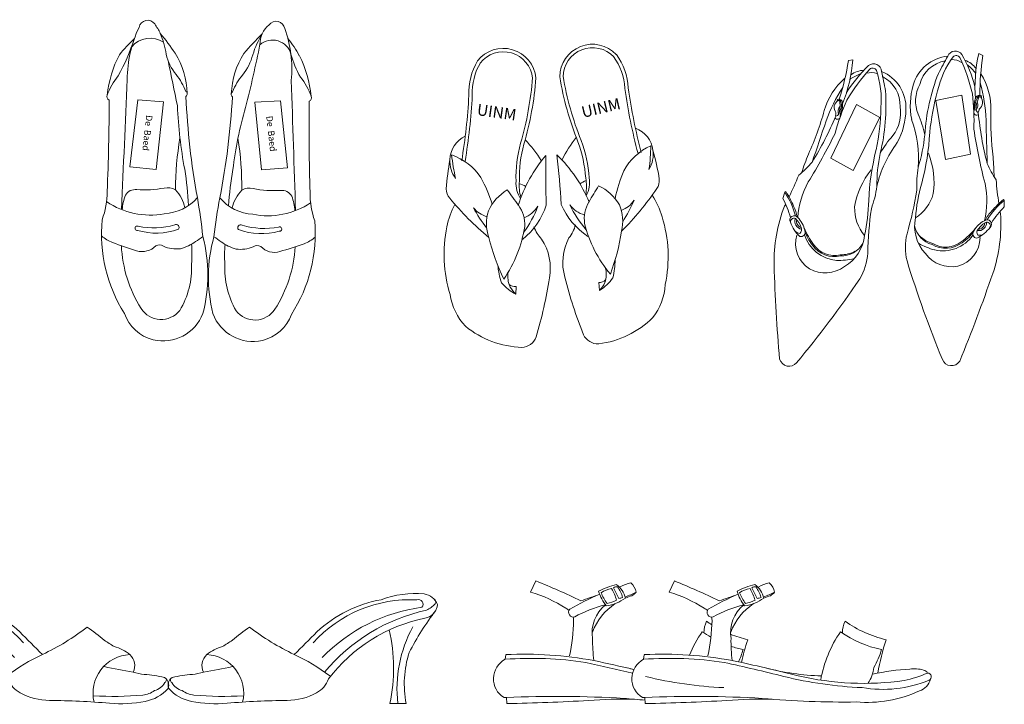
# Model space of a CAD drawing. Units: millimetres. Extents: x 3732 to 6610, y 12765 to 15014.
# Drawn here: x 5152 to 6014, y 13908 to 14507 of the extents above; entities that cross this region are included whole.
import ezdxf
from ezdxf.enums import TextEntityAlignment as Align

# ---------------------------------------------------------------- set-up
doc = ezdxf.new("R2010")
doc.units = ezdxf.units.MM
doc.layers.add('lines', color=7, linetype='Continuous', lineweight=9)
doc.styles.add('HZ', font='txt')
doc.styles.add('STYLE4', font='dutcheb.ttf')

# ---------------------------------------------------------------- blocks, each defined once
blk = doc.blocks.new('14')
at = {"layer": 'lines', "color": 20}
for p, q in [((5255.07, 14437.01), (5248.13, 14378.47)), ((5277.5, 14435.47), (5255.07, 14437.01)), ((5271.03, 14376.28), (5277.5, 14435.47)), ((5357.41, 14435), (5379.85, 14436.28)), ((5363.18, 14375.74), (5357.41, 14435)), ((5379.85, 14436.28), (5386.1, 14377.66)), ((5248.13, 14378.47), (5271.03, 14376.28)), ((5386.1, 14377.66), (5363.18, 14375.74))]:
    blk.add_line(p, q, dxfattribs=at)
for centre, radius, start, end in [((5353.2, 14454.6), 107.45, 154.71745, 179.80648), ((5263.56, 14499.09), 7.64, 35.18415, 169.43968), ((5213.95, 14464.84), 67.93, 26.61761, 34.68179), ((5383.52, 14485.92), 21.61, 129.27547, 181.8041), ((5376.04, 14498.17), 7.64, 9.88707, 144.1426), ((5286.63, 14464.02), 103.22, 354.49429, 20.09449), ((5065.46, 14552.3), 196.44, 331.30158, 341.69998), ((5329.53, 14405.99), 114.79, 132.50223, 142.06187), ((5265.78, 14470.07), 20.94, 55.96919, 140.10227), ((5208.64, 14467.08), 71.8, 7.94393, 23.12385), ((5075.6, 14332.47), 257.17, 34.47565, 39.27515), ((5579.53, 14277.24), 306.4, 134.74252, 139.13958), ((5432.52, 14453.05), 80.39, 148.65894, 163.00382), ((5319.24, 14434.93), 87.23, 27.81771, 39.69793), ((4445.28, 14665.63), 934.08, 345.41301, 348.90777), ((5372.96, 14472.8), 16.63, 15.09305, 131.5594), ((5321.74, 14432.17), 93.9, 151.7892, 174.42311), ((5324.6, 14487.94), 46.16, 193.71015, 218.58968), ((5226.12, 14440.43), 72.08, 1.68639, 31.45658), ((5408.84, 14439.36), 72.08, 147.87017, 177.64036), ((5310.92, 14488.02), 46.16, 320.73707, 345.6166), ((5468.24, 14498.34), 82.02, 194.99165, 210.24774), ((5313.13, 14432.22), 93.9, 4.90364, 27.53756), ((-2139.16, 12901.03), 7584.98, 11.643982, 11.950343), ((5281.48, 14422.04), 56.58, 140.58222, 160.09878), ((5244.9, 14424.14), 55.93, 21.26968, 38.74731), ((5389.87, 14423.29), 55.93, 140.57944, 158.05707), ((5353.26, 14421.62), 56.58, 19.22797, 38.74453), ((-119820.17, 19983.74), 125188.07, 357.4165975, 357.4687779), ((130511.63, 18512.98), 125188.07, 181.857974, 181.9101543), ((5231.42, 14439.93), 3.42, 156.41713, 243.08998), ((5295.47, 14442.2), 2.71, 307.95753, 55.15142), ((5944.97, 14468.36), 648.45, 182.50103, 190.3787), ((4690.36, 14475.73), 648.45, 348.94805, 356.82573), ((5339.51, 14441.94), 2.71, 124.17533, 231.36923), ((5403.54, 14438.92), 3.42, 296.23678, 22.90962), ((3311.65, 14436.78), 1918.22, 357.61416, 0.0032), ((5663.38, 14446.21), 373.93, 182.19159, 190.77542), ((5695.21, 14331.5), 359.81, 164.04826, 172.88739), ((7323.14, 14413.21), 1918.22, 179.32355, 181.71259), ((5554.94, 14358.6), 266.91, 170.26547, 180.02911), ((5079.08, 14361.39), 266.91, 359.29764, 9.06128), ((5017.34, 14331.05), 282.35, 2.75124, 9.22105), ((5616.32, 14327.53), 282.35, 170.1057, 176.57552), ((5155.35, 14357.21), 72.86, 339.91943, 359.77393), ((5282.38, 14338.41), 41.12, 158.13731, 176.66464), ((5252.73, 14348.78), 9.83, 81.89158, 149.85751), ((5260.52, 14453.2), 94.89, 266.12517, 280.63572), ((5280.99, 14345.36), 14.87, 61.77087, 101.45047), ((5262.41, 14335.15), 34.63, 12.50541, 42.30835), ((5371.31, 14334.51), 34.63, 137.0184, 166.82134), ((5352.85, 14344.93), 14.87, 77.87628, 117.55588), ((5374.59, 14452.53), 94.89, 258.69103, 273.20159), ((5381.16, 14348.03), 9.83, 29.46925, 97.43517), ((5351.38, 14338.01), 41.12, 2.66211, 21.18944), ((5478.63, 14355.31), 72.86, 179.55282, 199.40732), ((5265.66, 14403.53), 67.28, 235.57832, 280.6982), ((5276.05, 14378.54), 41.17, 272.91445, 319.01975), ((4828.62, 14267.18), 485.89, 5.93442, 9.99839), ((5804.27, 14261.45), 485.89, 169.32836, 173.39233), ((5358.18, 14378.05), 41.17, 220.307, 266.4123), ((5368.87, 14402.93), 67.28, 258.62856, 303.74843), ((5353.08, 14319.63), 129.91, 174.45147, 212.30819), ((5254.45, 14324.78), 1.93, 62.71681, 279.6644), ((5268.87, 14393.02), 67.89, 258.49857, 285.72108), ((5288.57, 14325.5), 2.54, 319.3632, 120.96317), ((5345.04, 14325.16), 2.54, 58.36358, 219.96355), ((5365.54, 14392.45), 67.89, 253.60567, 280.82818), ((5379.15, 14324.05), 1.93, 259.66235, 116.60994), ((5280.46, 14320.06), 129.91, 327.01856, 4.87528), ((5244.84, 14343.28), 33.3, 229.43864, 249.06175), ((5271.17, 14377.98), 57.48, 253.42843, 289.6482), ((5205.47, 14463.17), 180.48, 303.69136, 306.14024), ((5185.22, 14283.66), 131.11, 345.19427, 14.91948), ((5447.89, 14282.12), 131.11, 164.40727, 194.13249), ((5429.76, 14461.85), 180.48, 233.18651, 235.63539), ((5363.06, 14377.44), 57.48, 249.67855, 285.89832), ((5576.16, 15286.48), 1032.99, 250.59364, 251.82501), ((5353.72, 14314.88), 113.26, 182.71686, 212.16528), ((5258.81, 14321.22), 16.91, 253.30271, 315.19215), ((5273.89, 14304.53), 5.68, 52.58203, 122.80078), ((5288.84, 14334.68), 28.1, 245.83842, 277.3594), ((5279.11, 14352.16), 47.27, 286.37614, 304.05646), ((5201.68, 14301.91), 100.74, 355.22072, 5.07112), ((5354.81, 14351.72), 47.27, 235.27029, 252.95061), ((5431.65, 14300.56), 100.74, 174.25563, 184.10603), ((5359.48, 14304.02), 5.68, 56.52597, 126.74473), ((5374.75, 14320.54), 16.91, 224.1346, 286.02404), ((5068.76, 15289.46), 1032.99, 287.50174, 288.73311), ((5388.98, 14342.43), 33.3, 290.265, 309.88811), ((5344.88, 14334.35), 28.1, 261.96735, 293.48833), ((5279.77, 14315.31), 113.26, 327.16147, 356.60989), ((5228.65, 14290.57), 73.47, 329.13207, 2.30062), ((5404.55, 14289.53), 73.47, 177.02613, 210.19469), ((5276.9, 14261.64), 35.52, 198.79056, 256.19426), ((5275.39, 14265.66), 20.74, 212.26699, 321.94194), ((5277.1, 14263.46), 37.33, 256.57241, 339.12695), ((5355.78, 14262.99), 37.33, 200.1998, 282.75434), ((5357.52, 14265.17), 20.74, 217.38481, 327.05976), ((5355.96, 14261.17), 35.52, 283.13249, 340.53619)]:
    blk.add_arc(centre, radius, start, end, dxfattribs=at)
at = {"layer": 'lines', "color": 20, "style": 'STYLE4'}
for rotation, p in [(263.86262, (5260.69, 14408.37)), (276.18154, (5369.11, 14407.22))]:
    blk.add_text('De  Baed', height=5.62, rotation=rotation, dxfattribs=at).set_placement(p, align=Align.CENTER)
blk = doc.blocks.new('15')
at = {"layer": 'lines', "color": 20}
for p, q in [((5659.28, 14270.39), (5658.51, 14277.2)), ((5586.05, 14267), (5586.18, 14273.84))]:
    blk.add_line(p, q, dxfattribs=at)
for centre, radius, start, end in [((5574.98, 14453.43), 28.7, 5.66311, 141.97887), ((5653.03, 14457.05), 28.7, 43.3344, 179.65017), ((5653.03, 14457.05), 25.7, 43.3344, 179.65017), ((5574.98, 14453.43), 25.7, 5.66311, 141.97887), ((5629.42, 14444.51), 51.94, 3.09818, 35.93111), ((5629.42, 14444.51), 54.94, 3.09818, 35.93111), ((5599.66, 14443.13), 54.94, 149.38216, 182.21509), ((5599.66, 14443.13), 51.94, 149.38216, 182.21509), ((5323.55, 14477.47), 277.79, 343.61832, 355.66976), ((5323.55, 14477.47), 280.79, 343.61832, 355.66976), ((5901.16, 14504.27), 280.79, 189.64351, 201.69495), ((5901.16, 14504.27), 277.79, 189.64351, 201.69495), ((6170.77, 14517.25), 494.47, 188.16198, 194.88145), ((6170.77, 14517.25), 491.47, 188.16198, 194.88145), ((5053.89, 14465.43), 491.47, 350.43182, 357.15129), ((5053.89, 14465.43), 494.47, 350.43182, 357.15129), ((5682.72, 14390.24), 23.42, 6.59293, 70.21443), ((5551.62, 14384.16), 23.42, 115.09884, 178.72034), ((5717.94, 14339.55), 102.08, 140.78914, 153.73842), ((5703.18, 14368.7), 117.13, 164.98173, 181.38227), ((5703.18, 14368.7), 114.13, 164.98173, 181.38227), ((5521.24, 14330.42), 102.08, 31.57485, 44.52413), ((5533.23, 14360.81), 114.13, 3.931, 20.33154), ((5533.23, 14360.81), 117.13, 3.931, 20.33154), ((5724.57, 14351.06), 50.24, 114.00108, 151.65222), ((5520.46, 14401.09), 183.72, 352.20911, 358.71179), ((5712.17, 14409.98), 183.72, 186.60148, 193.10416), ((5513.57, 14341.27), 50.24, 33.66105, 71.31219), ((5707.63, 14307.06), 125.42, 139.49431, 162.50491), ((6604.52, 14371.97), 992.38, 179.04442, 181.55835), ((4635.46, 14280.6), 992.38, 3.75492, 6.26886), ((5534.51, 14299.02), 125.42, 22.80836, 45.81896), ((5680.46, 14389.53), 25.75, 328.77472, 8.06533), ((5478.09, 14329.38), 236.58, 9.33758, 15.58247), ((5761, 14342.5), 236.58, 169.73081, 175.97569), ((5553.92, 14383.66), 25.75, 177.24794, 216.53855), ((5425.5, 14300.86), 146.74, 17.8302, 27.72178), ((5816, 14318.98), 146.74, 157.59149, 167.48307), ((5611.81, 14364.29), 25.78, 176.47455, 212.20891), ((5625.11, 14362.08), 36.23, 173.87173, 196.7414), ((5584.83, 14346.5), 17.69, 56.67907, 76.65968), ((5653.13, 14349.67), 17.69, 108.65359, 128.63421), ((5611.59, 14361.45), 36.23, 348.57187, 11.44154), ((5624.62, 14364.88), 25.78, 333.10436, 8.83872), ((6173.47, 14046.36), 604.06, 148.50729, 150.07724), ((5641.13, 14324.81), 40.92, 29.98912, 65.07166), ((5699, 14366.72), 12.59, 324.76908, 4.75933), ((5537.58, 14359.23), 12.59, 180.55394, 220.54419), ((5599.08, 14322.86), 40.92, 120.24161, 155.32415), ((5094.82, 13996.31), 604.06, 35.23603, 36.80598), ((5490.15, 14508.68), 265.11, 315.25464, 325.74555), ((5655.11, 14318.77), 60.98, 15.22664, 34.82712), ((5585.72, 14315.55), 60.98, 150.48616, 170.08663), ((5732.38, 14519.92), 265.11, 219.56772, 230.05863), ((5564.76, 14327.77), 28.99, 357.25607, 36.02686), ((5553.57, 14363.44), 61.76, 308.30803, 342.60775), ((5517.02, 14376.75), 94.07, 323.59447, 339.63618), ((5584.04, 14356.95), 24.82, 291.4251, 328.58143), ((5682.69, 14369.43), 61.76, 202.70552, 237.00524), ((5652.95, 14360.15), 24.82, 216.73184, 253.88817), ((5717.84, 14386.07), 94.07, 205.67709, 221.7188), ((5674.85, 14332.88), 28.99, 149.28641, 188.0572), ((5641.86, 14330.78), 37.61, 346.57756, 22.64789), ((5670.02, 14362.22), 23.37, 290.59428, 326.1414), ((5567.09, 14402.35), 133.38, 327.40963, 336.51305), ((5665.62, 14406.93), 133.38, 208.80022, 217.90364), ((5566.85, 14357.43), 23.37, 219.17187, 254.71899), ((5597.8, 14328.74), 37.61, 162.66538, 198.73571), ((5602.78, 14300.01), 116.49, 347.84967, 17.36976), ((5639.57, 14301.72), 116.49, 167.94351, 197.4636), ((5484.82, 14343.03), 110.16, 325.25145, 351.31061), ((5630.36, 14336.31), 30.35, 199.90954, 223.89758), ((5608.74, 14335.31), 30.35, 321.4157, 345.40373), ((5753.03, 14355.47), 110.16, 194.00266, 220.06183), ((5487.09, 14351.69), 193.63, 339.71893, 351.19612), ((5749.97, 14363.89), 193.63, 194.11715, 205.59434), ((5569.84, 14289.84), 46.26, 349.26665, 33.34513), ((5673.3, 14294.64), 46.26, 151.96815, 196.04662), ((5638.86, 14299.11), 69.07, 185.48845, 198.71317), ((5603.72, 14297.48), 69.07, 346.6001, 359.82482), ((5600.75, 14282.37), 21.83, 169.45295, 204.59687), ((5643.22, 14284.34), 21.83, 340.7164, 15.86032), ((5602.83, 14301.19), 38.09, 219.52197, 243.84873), ((5585.36, 14282.54), 8.74, 232.0335, 275.37022), ((5237.7, 14338.76), 381.95, 343.40651, 351.33696), ((5999.49, 14374.1), 381.95, 193.97631, 201.90677), ((5658.52, 14285.94), 8.74, 269.94306, 313.27977), ((5639.4, 14302.89), 38.09, 301.46454, 325.7913), ((5637.63, 14289.86), 29.12, 318.04919, 334.09247), ((5665.96, 14277.88), 50.75, 321.84267, 357.2974), ((5578.7, 14273.83), 50.75, 188.01587, 223.4706), ((5605.8, 14288.38), 29.12, 211.2208, 227.26408), ((5647.78, 14306.05), 83.17, 277.38291, 314.3022), ((5594.2, 14303.57), 83.17, 231.01107, 267.93036), ((5657.77, 14237.53), 13.98, 205.11905, 272.84783), ((5590.59, 14234.41), 13.98, 272.46544, 340.19422)]:
    blk.add_arc(centre, radius, start, end, dxfattribs=at)
at = {"layer": 'lines', "color": 20, "char_height": 9.938, "attachment_point": 5, "style": 'HZ'}
for insert, rotation in [((5660.72, 14428.85), 13.37809), ((5569.04, 14425.03), 351.96066)]:
    blk.add_mtext('UINM', dxfattribs=dict(at, insert=insert, rotation=rotation))
blk = doc.blocks.new('16')
at = {"layer": 'lines', "color": 20}
for p, q in [((5991.13, 14477.63), (5994.65, 14475.81)), ((5880.99, 14472.24), (5877.09, 14471.55)), ((5953.61, 14436.43), (5976.36, 14441.24)), ((5976.36, 14441.24), (5984.07, 14389.62)), ((5884.28, 14433.11), (5861.58, 14386.11)), ((5904.57, 14421.75), (5884.28, 14433.11)), ((5962.09, 14385), (5953.61, 14436.43)), ((5881.19, 14375.16), (5904.57, 14421.75)), ((5984.07, 14389.62), (5962.09, 14385)), ((5861.58, 14386.11), (5881.19, 14375.16)), ((5821.44, 14356.17), (5819.76, 14350.72)), ((5822.33, 14356.77), (5821.44, 14356.17)), ((6012.82, 14349.95), (6013.5, 14349.11)), ((6013.5, 14349.11), (6013.48, 14343.4))]:
    blk.add_line(p, q, dxfattribs=at)
for centre, radius, start, end in [((5967.36, 14440.69), 34.77, 95.39657, 164.64187), ((6030.84, 14428.62), 77.38, 143.38424, 167.90116), ((6726.53, 14049.25), 873.41, 150.80275, 151.93796), ((5970.64, 14472.8), 7.01, 34.66463, 159.03636), ((5971.38, 14472.19), 3.7, 29.54669, 135.71461), ((5834.04, 14407.49), 155.51, 12.96722, 25.32933), ((5872.83, 14418.28), 118.96, 14.72732, 29.46089), ((6125.4, 14447.95), 137.51, 167.53469, 184.12694), ((6230.88, 14441.82), 238.66, 171.81102, 180.15461), ((5641.43, 14509.29), 238.66, 342.55831, 350.9019), ((5743.97, 14483.8), 137.51, 338.58597, 355.17823), ((5976.31, 14380.42), 118.96, 133.25203, 147.98559), ((6010.14, 14358.58), 155.51, 137.38358, 149.74569), ((5899.12, 14461.54), 7.01, 3.67656, 128.04829), ((5898.23, 14461.18), 3.7, 26.9983, 133.16622), ((5966.85, 14443.43), 28.28, 100.1916, 165.47102), ((5968.19, 14458.37), 13.93, 55.00791, 93.40968), ((5971.87, 14452.02), 20.99, 36.28735, 69.7841), ((5929.79, 14410.03), 77.4, 40.50217, 48.25349), ((5911.4, 14412.13), 57.64, 130.7613, 164.2266), ((5919.47, 14389.47), 77.4, 114.45943, 122.21075), ((5891.77, 14442.06), 20.99, 92.92881, 126.42557), ((5897.17, 14447.03), 13.93, 69.30324, 107.70501), ((5828.51, 14437.25), 77.38, 354.81176, 19.32868), ((5051.51, 14281.74), 873.41, 10.77496, 11.91017), ((5892.71, 14429.91), 34.77, 358.07104, 67.31635), ((5894.01, 14432.37), 28.28, 357.2419, 62.52132), ((6122.2, 14395.07), 178.66, 158.64754, 176.33384), ((5944.23, 14429.28), 57.64, 358.48632, 31.95161), ((5998.01, 14367.37), 149.56, 147.37518, 159.97133), ((5994.06, 14432.1), 62.8, 163.52952, 191.20165), ((5966.99, 14435.98), 31.13, 152.13876, 201.4968), ((5848.24, 14412.27), 149.56, 2.74159, 15.33774), ((5731.31, 14432.36), 178.66, 346.37908, 4.06538), ((6158.13, 14387.51), 210.9, 164.22736, 174.29151), ((5791.12, 14418.6), 195.91, 357.88982, 6.97096), ((5992.07, 14437.14), 4.04, 87.84973, 172.91721), ((5997.3, 14433.81), 8.95, 124.61854, 172.0519), ((6012.56, 14428.27), 23.88, 154.73493, 180.18917), ((5992.16, 14438.66), 1.21, 59.86858, 189.8416), ((5987.57, 14434.91), 7.07, 303.94783, 42.71815), ((5992.24, 14439.77), 1.4, 336.62205, 90.78702), ((5871.69, 14430.4), 7.07, 119.99477, 218.76509), ((6054.43, 14356.44), 195.91, 155.74195, 164.8231), ((5868.68, 14436.42), 1.4, 71.9259, 186.09087), ((5875.42, 14426.63), 7.44, 139.87404, 198.92909), ((5868.43, 14435.34), 1.21, 332.87132, 102.84434), ((5845.86, 14431.48), 23.88, 342.52375, 7.97798), ((5868.06, 14433.86), 4.04, 349.79571, 74.86319), ((5862.07, 14432.24), 8.95, 350.66102, 38.09437), ((5942.86, 14418.75), 72.96, 170.50631, 177.02092), ((5805.16, 14438.59), 67.09, 347.53104, 355.34265), ((5694.75, 14435.82), 210.9, 348.42141, 358.48556), ((5891.66, 14425.3), 31.13, 321.21612, 10.57416), ((6053.53, 14422.97), 67.09, 167.37027, 175.18188), ((5916.16, 14444.94), 72.96, 345.692, 352.20661), ((5982.89, 14432.42), 7.44, 323.78383, 22.83888), ((5622.34, 14490.73), 241.92, 335.2545, 344.92259), ((5606.29, 14530.89), 281.25, 328.19271, 337.39948), ((5867.46, 14422.65), 2.54, 211.82289, 357.66394), ((5876.82, 14423.55), 10.91, 167.15285, 183.89666), ((5864.2, 14428.93), 6.37, 285.7914, 314.366), ((5864.66, 14429.63), 62.8, 331.51127, 359.1834), ((5854.86, 14387.57), 91.03, 11.99625, 23.98333), ((5989.31, 14426.26), 2.54, 165.04898, 310.89003), ((5994.29, 14431.29), 6.37, 208.34692, 236.92151), ((5980.64, 14429.9), 10.91, 338.81626, 355.56007), ((6270.85, 14452), 281.25, 185.31343, 194.52021), ((6243.59, 14418.43), 241.92, 177.79033, 187.45842), ((4317.7, 14920.85), 1619.63, 340.59177, 341.93423), ((5838.2, 14385.88), 100.2, 355.44058, 19.84488), ((7617.11, 14441.43), 1619.63, 180.77869, 182.12115), ((5463.38, 14601.83), 446.38, 327.99284, 334.22617), ((5984.34, 14345.76), 91.03, 138.72958, 150.71667), ((5810.98, 14418.67), 133.48, 342.22254, 354.76666), ((5721.71, 14421.5), 226.95, 345.34166, 356.71337), ((6428.39, 14477.27), 446.38, 188.48675, 194.72008), ((5999.75, 14339.19), 100.2, 142.86804, 167.27233), ((6078.64, 14292.96), 255.52, 157.80865, 161.69594), ((6121.56, 14338.59), 226.95, 165.99955, 177.37126), ((6035.48, 14362.41), 133.48, 167.94625, 180.49038), ((5885.1, 14364.81), 67, 351.58383, 22.3887), ((5749.14, 14365.18), 255.52, 1.01698, 4.90427), ((5783.74, 14433.66), 79.95, 308.56198, 320.35298), ((6035.05, 14362.46), 98.19, 170.94451, 182.63414), ((6072.52, 14411.9), 79.95, 202.35994, 214.15094), ((5510.41, 14503.03), 349.04, 334.38168, 337.8), ((5948.7, 14333.01), 67, 140.32422, 171.12909), ((5907.38, 14328.98), 74.85, 151.02689, 176.14962), ((5804.83, 14375.32), 98.19, 340.07878, 351.76841), ((6094.77, 14320.23), 159.64, 164.06021, 175.14676), ((5923.36, 14348.68), 74.85, 346.5633, 11.68603), ((6354.12, 14396.91), 349.04, 184.91292, 188.33124), ((5766.16, 14319), 66.61, 14.31358, 33.97676), ((5758.25, 14315), 76.49, 22.37017, 33.09882), ((5627.03, 14407.77), 313.91, 343.75332, 350.86742), ((5915.44, 14365.09), 37.33, 302.88258, 344.32638), ((5946.25, 14295.26), 134.28, 158.66065, 181.28239), ((5731.08, 14305.74), 99.44, 16.62681, 26.8926), ((5510.41, 14503.03), 349.04, 332.91656, 333.23771), ((5805.76, 14331.07), 26.64, 7.42502, 29.30866), ((5919.82, 14342.29), 37.33, 178.38654, 219.83034), ((5735.26, 14352.75), 159.64, 347.56615, 358.65271), ((6055.23, 14297.19), 66.61, 128.73616, 148.39934), ((6084.79, 14274.1), 99.44, 135.82032, 146.0861), ((6061.6, 14291.02), 76.49, 129.6141, 140.34274), ((5829.58, 14331.84), 3.8, 34.79578, 209.1646), ((6207.88, 14297.34), 313.91, 171.8455, 178.95959), ((6021.02, 14320.48), 26.64, 133.40425, 155.28789), ((5876.23, 14328.03), 134.28, 341.43053, 4.05226), ((6354.12, 14396.91), 349.04, 189.47521, 189.79636), ((5829.51, 14330.27), 3.25, 69.31862, 188.56214), ((5855.68, 14340.54), 31.27, 199.73484, 227.44528), ((5837.14, 14330.82), 6.96, 159.02151, 261.80023), ((5816.64, 14318.76), 20.21, 19.27112, 46.05145), ((5837.08, 14330.62), 5.36, 165.00573, 255.21237), ((5818.37, 14318.82), 20.88, 11.40608, 46.65508), ((5970.55, 14326.72), 35.55, 168.60918, 222.81265), ((5956.34, 14331.47), 21.86, 192.56342, 254.23459), ((6005.34, 14312.53), 20.88, 116.05783, 151.30684), ((5990.98, 14329.57), 6.96, 260.91269, 3.6914), ((6006.97, 14311.96), 20.21, 116.66146, 143.4418), ((5990.97, 14329.36), 5.36, 267.50055, 357.70718), ((5998.5, 14328.29), 3.8, 313.54832, 127.91714), ((5998.09, 14326.78), 3.25, 334.15078, 93.3943), ((5835.62, 14328.75), 8.57, 234.4199, 262.48487), ((5857.1, 14311.38), 26.24, 163.56207, 237.60193), ((5832.06, 14323.56), 4.1, 306.51938, 27.18407), ((5835.5, 14321.08), 3.7, 254.931, 25.57887), ((5901.91, 14350.8), 68.53, 202.01211, 216.1236), ((5869.35, 14328.86), 32.31, 197.71104, 265.31271), ((5870.4, 14331.17), 32.62, 194.59304, 220.87596), ((5855.8, 14322.03), 35.55, 299.90027, 354.10373), ((5977.14, 14308.07), 50.16, 166.30424, 193.69576), ((5958.83, 14337.63), 27.5, 224.90177, 253.26093), ((5959.64, 14337.26), 32.31, 257.4002, 325.00188), ((5935.07, 14367.89), 68.53, 306.58932, 320.70081), ((5959.32, 14339.79), 32.62, 301.83696, 328.11988), ((5989.65, 14319.78), 3.7, 137.13405, 267.78192), ((5976.16, 14344.36), 31.27, 295.26764, 322.97808), ((5993.66, 14321.12), 4.1, 135.52884, 216.19353), ((5991.81, 14327.15), 8.57, 260.22805, 288.29302), ((5864.88, 14323.29), 23.4, 215.12262, 283.1261), ((5864.88, 14323.29), 22.4, 215.12262, 283.1261), ((5870.77, 14322.35), 21.86, 268.47833, 330.14949), ((5969.06, 14365.97), 62.45, 240.58197, 254.70381), ((5962.25, 14330.62), 23.4, 239.58682, 307.5903), ((5962.25, 14330.62), 22.4, 239.58682, 307.5903), ((5966.14, 14316.94), 26.24, 285.11098, 359.15084), ((5870.23, 14328.97), 27.5, 269.45198, 297.81115), ((5843.96, 14306.18), 50.16, 329.01716, 356.40868), ((5967.26, 14319.29), 28.26, 216.28096, 281.67293), ((7333.46, 14340.41), 1522.22, 181.81289, 184.90847), ((5868.88, 14359.07), 62.45, 268.00911, 282.13094), ((6881.67, 14588.16), 996.97, 197.02851, 202.30648), ((5856.73, 14313.95), 28.26, 241.03999, 306.43196), ((4565.1, 14783.37), 1522.22, 337.80445, 340.90003), ((5063.52, 14842.41), 996.97, 320.40643, 325.6844), ((5825.15, 14212.62), 8.68, 196.42662, 319.70285), ((5967.3, 14213.14), 8.68, 203.01007, 326.2863)]:
    blk.add_arc(centre, radius, start, end, dxfattribs=at)
blk = doc.blocks.new('22')
at = {"layer": 'lines', "color": 20}
for points in [[(5171.49, 13951.77, -0.008054), (5151.75, 13971.55, 0.142968), (5095.39, 13999.71, 0.117242), (5057.81, 14004.71, 0.269629), (5046.1, 13995.62, 0.346422), (5057.19, 13983.44, -0.18426), (5141.47, 13930.35, 0.182494), (5151.96, 13918.2, 0.123504), (5177.75, 13911.57, -0.020331), (5230.26, 13909.11, 0.069473), (5261.44, 13910.71, 0.162943), (5281.45, 13921.98, 0.354945), (5278.35, 13931.77, 0.036429), (5260.67, 13934.33, -0.038648), (5250.98, 13936.38, 0.33909), (5248.03, 13951.63, 0.106393), (5234.24, 13958.78, -0.007415), (5225.68, 13964.21, 0.030822), (5210.58, 13975.74, -0.054987), (5171.49, 13951.77)], [(5391.97, 13951.77, 0.008054), (5411.71, 13971.55, -0.142968), (5468.07, 13999.71, -0.117242), (5505.64, 14004.71, -0.269629), (5517.36, 13995.62, -0.346422), (5506.27, 13983.44, 0.18426), (5421.99, 13930.35, -0.182494), (5411.5, 13918.2, -0.123504), (5385.71, 13911.57, 0.020331), (5333.2, 13909.11, -0.069473), (5302.02, 13910.71, -0.162943), (5282.01, 13921.98, -0.354945), (5285.1, 13931.77, -0.036429), (5302.78, 13934.33, 0.038648), (5312.48, 13936.38, -0.33909), (5315.43, 13951.63, -0.106393), (5329.22, 13958.78, 0.007415), (5337.78, 13964.21, -0.030822), (5352.87, 13975.74, 0.054987), (5391.97, 13951.77)], [(5047.57, 13990.39, -0.043042), (5070.96, 13953.4, -0.123583), (5073.59, 13908.83, -0.012714), (5080.81, 13908.83, 0.155751), (5067.76, 13975.85)], [(5515.89, 13990.39, 0.043042), (5492.49, 13953.4, 0.123583), (5489.87, 13908.83, 0.012714), (5482.65, 13908.83, -0.155751), (5495.7, 13975.85)], [(5088.43, 13973.24, 0.108993), (5087.72, 13908.83), (5080.81, 13908.83)], [(5475.03, 13973.24, -0.108993), (5475.74, 13908.83), (5482.65, 13908.83)]]:
    blk.add_lwpolyline(points, format="xyb", dxfattribs=at)
for centre, radius, start, end in [((5050.44, 13997.75), 2.85, 119.06949, 214.1616), ((5062.9, 13995.7), 4.14, 70.25464, 219.55855), ((5069.9, 13884.85), 114.88, 42.27048, 92.79149), ((5493.56, 13884.85), 114.88, 87.20851, 137.72952), ((5500.56, 13995.7), 4.14, 320.44145, 109.74536), ((5513.02, 13997.75), 2.85, 325.8384, 60.93051), ((5065.68, 14012.25), 23.84, 222.44503, 245.30236), ((5021.82, 13834.49), 159.73, 39.56234, 77.74878), ((5040.01, 13845.22), 149.15, 44.14838, 82.40825), ((5523.45, 13845.22), 149.15, 97.59175, 135.85162), ((5541.64, 13834.49), 159.73, 102.25122, 140.43766), ((5497.78, 14012.25), 23.84, 294.69764, 317.55497), ((5241.7, 13800.41), 166.86, 114.88549, 127.35833), ((5249.4, 13918.03), 33.63, 92.32924, 193.54095), ((5314.06, 13918.03), 33.63, 346.45905, 87.67076), ((5321.75, 13800.41), 166.86, 52.64167, 65.11451), ((5294.01, 14230.87), 297.61, 256.72229, 261.68673), ((5269.45, 14230.87), 297.61, 278.31327, 283.27771), ((5277.48, 13929.43), 2.5, 298.11739, 69.59541), ((5285.98, 13929.43), 2.5, 110.40459, 241.88261), ((5265.78, 13934.42), 14.76, 284.91432, 330.79259), ((5297.68, 13934.42), 14.76, 209.20741, 255.08568), ((5234.24, 14219.11), 303.98, 266.57096, 274.73383), ((5256.92, 13937.53), 21.49, 276.44803, 306.09616), ((5306.54, 13937.53), 21.49, 233.90384, 263.55197), ((5329.21, 14219.11), 303.98, 265.26617, 273.42904)]:
    blk.add_arc(centre, radius, start, end, dxfattribs=at)
blk = doc.blocks.new('23')
at = {"layer": 'lines', "color": 20}
for p, q in [((5598.9, 14006.37), (5603.53, 14016.17)), ((5720.06, 14006.37), (5724.7, 14016.17)), ((5577.09, 13951.62), (5576.55, 13947.54)), ((5698.26, 13951.62), (5697.71, 13947.54)), ((5577.66, 13914.14), (5578.03, 13908.83)), ((5698.83, 13914.14), (5699.2, 13908.83))]:
    blk.add_line(p, q, dxfattribs=at)
for centre, radius, start, end in [((5367.47, 13431.72), 630.33, 64.10128, 68.00577), ((5488.63, 13431.72), 630.33, 64.10128, 68.00577), ((5690.32, 13946.64), 68.33, 103.89688, 117.86016), ((5698.16, 14019.57), 41.7, 197.47552, 217.46173), ((5672.38, 13989.37), 20.17, 97.33886, 125.77425), ((5627.21, 13985.12), 49.02, 16.7656, 29.66284), ((5674.06, 14006.67), 4.35, 78.29153, 128.55091), ((5474.72, 13906.47), 222.26, 25.116, 27.78324), ((5663, 13997.06), 19.29, 12.27246, 55.58158), ((5651.9, 13994.12), 28.52, 15.44931, 36.10443), ((5697.32, 13972.75), 43.13, 104.30542, 117.51477), ((5675.95, 14003.07), 15.7, 12.14698, 46.96756), ((5811.48, 13946.64), 68.33, 103.89688, 117.86016), ((5819.33, 14019.57), 41.7, 197.47552, 217.46173), ((5793.54, 13989.37), 20.17, 97.33886, 125.77425), ((5748.37, 13985.12), 49.02, 16.7656, 29.66284), ((5795.23, 14006.67), 4.35, 78.29153, 128.55091), ((5595.88, 13906.47), 222.26, 25.116, 27.78324), ((5784.17, 13997.06), 19.29, 12.27246, 55.58158), ((5773.07, 13994.12), 28.52, 15.44931, 36.10443), ((5818.49, 13972.75), 43.13, 104.30542, 117.51477), ((5797.12, 14003.07), 15.7, 12.14698, 46.96756), ((5565.54, 13893.24), 117.94, 57.04283, 73.56832), ((5733.96, 13822.12), 196.99, 112.23639, 120.76846), ((5530.91, 14350.98), 369.57, 287.62032, 290.34646), ((5693.53, 14018.42), 35.3, 201.05559, 218.32776), ((5659.12, 14032.32), 38.57, 278.85828, 306.10901), ((5662.28, 14021.33), 25.06, 278.15269, 298.24745), ((5673.67, 14016.36), 15.72, 278.3833, 291.34673), ((5650.4, 14085.55), 89.12, 290.5081, 297.315), ((5702.56, 13952.16), 53.19, 106.33219, 112.90869), ((5680.96, 14014.72), 13.29, 299.97499, 321.07414), ((5686.7, 13893.24), 117.94, 57.04283, 73.56832), ((5855.12, 13822.12), 196.99, 112.23639, 120.76846), ((5652.07, 14350.98), 369.57, 287.62032, 290.34646), ((5814.69, 14018.42), 35.3, 201.05559, 218.32776), ((5780.28, 14032.32), 38.57, 278.85828, 306.10901), ((5783.45, 14021.33), 25.06, 278.15269, 298.24745), ((5794.84, 14016.36), 15.72, 278.3833, 291.34673), ((5771.57, 14085.55), 89.12, 290.5081, 297.315), ((5823.72, 13952.16), 53.19, 106.33219, 112.90869), ((5802.12, 14014.72), 13.29, 299.97499, 321.07414), ((5624.91, 13981.62), 11.61, 49.02462, 65.67151), ((5636.28, 13988.64), 4.14, 138.48961, 286.21823), ((5693.13, 13884.34), 114.74, 104.60624, 119.03659), ((5683.95, 13970.96), 31.24, 128.99228, 189.52302), ((5702.56, 13952.16), 53.19, 123.99639, 158.81287), ((5746.08, 13981.62), 11.61, 49.02462, 65.67151), ((5757.45, 13988.64), 4.14, 138.48961, 286.21823), ((5814.3, 13884.34), 114.74, 104.60624, 119.03659), ((5805.12, 13970.96), 31.24, 128.99228, 189.52302), ((5823.72, 13952.16), 53.19, 123.99639, 158.81287), ((5470.29, 13984.9), 166.27, 348.07148, 358.87062), ((5624.91, 13981.62), 11.61, 357.11289, 14.32098), ((5591.46, 13984.9), 166.27, 348.07148, 358.87062), ((5746.08, 13981.62), 11.61, 357.11289, 14.32098), ((5774.58, 13970.58), 23.95, 154.56533, 179.80589), ((5812.47, 14065.39), 103.38, 234.84984, 237.92511), ((5895.75, 13970.58), 23.95, 154.56533, 179.80589), ((5933.64, 14065.39), 103.38, 234.84984, 256.83021), ((5781.78, 13963.34), 128.66, 178.91036, 187.5435), ((5835.37, 13911.52), 105.21, 145.09108, 157.82601), ((5804.75, 14050.1), 96.13, 234.62141, 240.03893), ((5812.47, 14065.39), 103.38, 248.09883, 256.83021), ((5902.94, 13963.34), 128.66, 178.91036, 187.5435), ((5997.6, 13896.62), 219.51, 161.92426, 167.33467), ((5956.53, 13911.52), 105.21, 145.09108, 170.24822), ((5925.91, 14050.1), 96.13, 234.62141, 258.07353), ((6118.76, 13896.62), 219.51, 161.92426, 169.77707), ((5804.75, 14050.1), 96.13, 251.57111, 258.07353), ((5718.08, 13975.3), 69.52, 334.44553, 343.92699), ((5839.25, 13975.3), 69.52, 329.95472, 343.92699), ((5585.57, 13930.53), 19.26, 117.93382, 238.852), ((5599.84, 13635.07), 313.34, 81.31768, 94.26346), ((5593.62, 13620.55), 331.49, 79.46545, 92.85842), ((5706.73, 13930.53), 19.26, 117.93382, 238.852), ((5721.01, 13635.07), 313.34, 81.31768, 94.26346), ((5714.79, 13620.55), 331.49, 79.46545, 92.85842), ((5268.04, 12208.22), 1777.5, 76.33047, 77.68527), ((5372.46, 12594.69), 1380.82, 76.73564, 78.22561), ((5740.1, 14159.83), 227, 255.48115, 257.05625), ((5389.2, 12208.22), 1777.5, 75.95267, 77.68527), ((5493.63, 12594.69), 1380.82, 75.76462, 78.22561), ((5861.27, 14159.83), 227, 255.48115, 268.04819), ((5867.51, 13944.36), 32.14, 326.35085, 353.08421), ((5940.54, 13743.55), 195.62, 92.87221, 102.4898), ((5934.81, 13907.8), 31.4, 75.31298, 97.45788), ((5941.72, 13933.08), 5.2, 28.41269, 78.33759), ((5783.76, 14277.05), 354.65, 256.25237, 267.43565), ((5904.92, 14277.05), 354.65, 256.25237, 267.43565), ((5890.45, 14179.04), 252.51, 256.89169, 278.05987), ((5904.86, 14029.89), 103.03, 281.75382, 293.71046), ((5935.06, 13933.56), 14.22, 286.81344, 346.19971), ((5946.41, 13932.3), 3.26, 292.54056, 92.00686), ((5906.91, 14028.65), 107.39, 260.43068, 292.29869), ((5621.41, 12909.99), 1005.1, 92.49444, 92.61153), ((5621.41, 12909.99), 1005.1, 86.63017, 92.49444), ((5679.39, 13568.51), 344.25, 88.38411, 94.96502), ((5751.6, 14701.31), 791.16, 264.84315, 266.18676), ((5742.57, 12909.99), 1005.1, 92.49444, 92.61153), ((5742.57, 12909.99), 1005.1, 86.63017, 92.49444), ((5800.55, 13568.51), 344.25, 88.38411, 94.96502), ((5872.76, 14701.31), 791.16, 264.84315, 270.81064), ((5893.12, 14019.91), 110.06, 265.22389, 294.7362), ((5534.1, 16068.6), 2160.22, 271.16517, 273.06462), ((5655.27, 16068.6), 2160.22, 271.16517, 273.06462)]:
    blk.add_arc(centre, radius, start, end, dxfattribs=at)

msp = doc.modelspace()

# ---------------------------------------------------------------- block references
at = {"layer": 'lines', "color": 7}
for name in ['14', '15', '16', '23', '22']:
    msp.add_blockref(name, (0, 0), dxfattribs=at)

doc.saveas('drawing.dxf')
